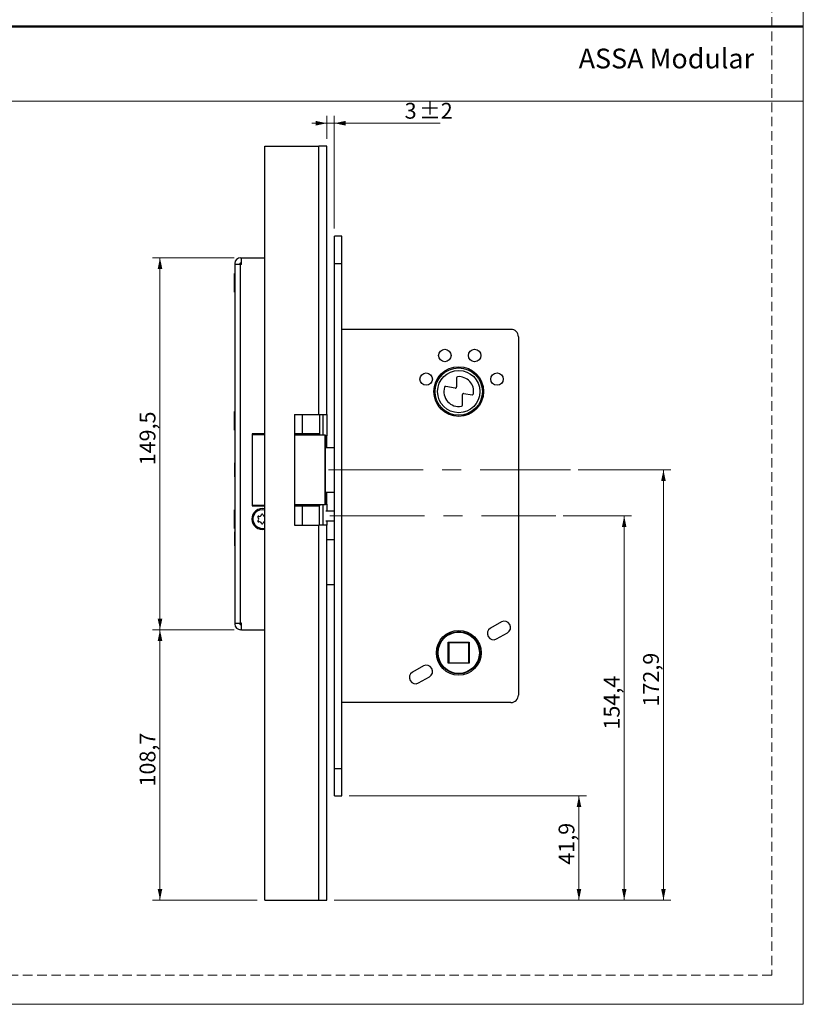
# Model space of a CAD drawing. Units: millimetres. Extents: x 0 to 210, y 0 to 297.
# Drawn here: x 105 to 210, y 0 to 132 of the extents above; entities that cross this region are included whole.
import ezdxf

# ---------------------------------------------------------------- set-up
doc = ezdxf.new("R2010")
doc.units = ezdxf.units.MM
doc.linetypes.add('CENTERX2', pattern=[20.32, 12.7, -2.54, 2.54, -2.54])
doc.linetypes.add('HIDDEN', pattern=[1.905, 1.27, -0.635])
doc.layers.add('STÖDLINJER', color=7, linetype='HIDDEN', plot=False)
doc.styles.add('SLDTEXTSTYLE0', font='TXT', dxfattribs={"width": 0.7})
doc.styles.add('SLDTEXTSTYLE1', font='TXT', dxfattribs={"width": 0.605})
doc.dimstyles.new('SLDDIMSTYLE0', dxfattribs={"dimtxt": 2.054655, "dimasz": 1.5, "dimexe": 0, "dimexo": 0.0625, "dimgap": 0.513664, "dimtad": 1, "dimdec": 1, "dimlfac": 3, "dimrnd": 1e-09, "dimzin": 12, "dimdsep": 46, "dimtxsty": 'SLDTEXTSTYLE1', "dimsah": 1, "dimcen": 0.09, "dimadec": 0, "dimazin": 3, "dimtfac": 1, "dimtdec": 1, "dimtofl": 0, "dimtmove": 0, "dimatfit": 3, "dimfxl": 0, "dimfrac": 2, "dimtolj": 1, "dimtzin": 12, "dimarcsym": 0})
doc.dimstyles.new('SLDDIMSTYLE2', dxfattribs={"dimtxt": 2.054655, "dimasz": 1.5, "dimexe": 0, "dimexo": 0.0625, "dimgap": 0.513664, "dimtad": 1, "dimdec": 1, "dimlfac": 3, "dimrnd": 1e-09, "dimzin": 12, "dimdsep": 46, "dimtxsty": 'SLDTEXTSTYLE1', "dimsah": 1, "dimcen": 0.09, "dimadec": 0, "dimazin": 3, "dimtol": 1, "dimtp": 2, "dimtm": 2, "dimtfac": 1, "dimtdec": 1, "dimtmove": 0, "dimatfit": 0, "dimfxl": 0, "dimfrac": 2, "dimtolj": 1, "dimarcsym": 0})

# ---------------------------------------------------------------- blocks, each defined once
blk = doc.blocks.new('_D_26')
at = {"color": 7, "linetype": 'Continuous', "lineweight": 0}
for p, q in [((133.73, 50.18), (122.8, 50.18)), ((123.8, 13.97), (123.8, 50.18)), ((136.83, 13.97), (122.8, 13.97))]:
    blk.add_line(p, q, dxfattribs=at)
at = {"color": 7, "linetype": 'Continuous', "lineweight": 18}
for points in [[(123.8, 50.18), (123.49, 48.68), (124.11, 48.68)], [(123.8, 13.97), (124.11, 15.47), (123.49, 15.47)]]:
    blk.add_solid(points, dxfattribs=at)
at = {"color": 7, "linetype": 'Continuous', "lineweight": 18, "insert": (121.07, 29.18), "char_height": 2.117, "attachment_point": 1, "rotation": 90, "style": 'SLDTEXTSTYLE1'}
blk.add_mtext('108,7', dxfattribs=at)
blk = doc.blocks.new('_D_27')
at = {"color": 7, "linetype": 'Continuous', "lineweight": 0}
for p, q in [((133.73, 100.02), (122.8, 100.02)), ((123.8, 50.18), (123.8, 100.02)), ((133.73, 50.18), (122.8, 50.18))]:
    blk.add_line(p, q, dxfattribs=at)
at = {"color": 7, "linetype": 'Continuous', "lineweight": 18}
for points in [[(123.8, 100.02), (123.49, 98.52), (124.11, 98.52)], [(123.8, 50.18), (124.11, 51.68), (123.49, 51.68)]]:
    blk.add_solid(points, dxfattribs=at)
at = {"color": 7, "linetype": 'Continuous', "lineweight": 18, "insert": (121.07, 72.21), "char_height": 2.117, "attachment_point": 1, "rotation": 90, "style": 'SLDTEXTSTYLE1'}
blk.add_mtext('149,5', dxfattribs=at)
blk = doc.blocks.new('_D_28')
at = {"color": 7, "linetype": 'Continuous', "lineweight": 0}
for p, q in [((177.83, 65.43), (187, 65.43)), ((186, 13.97), (186, 65.43)), ((147.16, 13.97), (187, 13.97))]:
    blk.add_line(p, q, dxfattribs=at)
at = {"color": 7, "linetype": 'Continuous', "lineweight": 18}
for points in [[(186, 65.43), (185.69, 63.93), (186.31, 63.93)], [(186, 13.97), (186.31, 15.47), (185.69, 15.47)]]:
    blk.add_solid(points, dxfattribs=at)
at = {"color": 7, "linetype": 'Continuous', "lineweight": 18, "insert": (183.27, 36.81), "char_height": 2.117, "attachment_point": 1, "rotation": 90, "style": 'SLDTEXTSTYLE1'}
blk.add_mtext('154,4', dxfattribs=at)
blk = doc.blocks.new('_D_29')
at = {"color": 7, "linetype": 'Continuous', "lineweight": 0}
for p, q in [((179.81, 71.6), (192.26, 71.6)), ((191.26, 13.97), (191.26, 71.6)), ((147.16, 13.97), (192.26, 13.97))]:
    blk.add_line(p, q, dxfattribs=at)
at = {"color": 7, "linetype": 'Continuous', "lineweight": 18}
for points in [[(191.26, 71.6), (190.95, 70.1), (191.57, 70.1)], [(191.26, 13.97), (191.57, 15.47), (190.95, 15.47)]]:
    blk.add_solid(points, dxfattribs=at)
at = {"color": 7, "linetype": 'Continuous', "lineweight": 18, "insert": (188.53, 39.89), "char_height": 2.117, "attachment_point": 1, "rotation": 90, "style": 'SLDTEXTSTYLE1'}
blk.add_mtext('172,9', dxfattribs=at)
blk = doc.blocks.new('_D_30')
at = {"color": 7, "linetype": 'Continuous', "lineweight": 0}
for p, q in [((146.16, 115.97), (146.16, 119.05)), ((147.16, 103.93), (147.16, 119.05)), ((146.16, 118.05), (144.16, 118.05)), ((146.16, 118.05), (147.16, 118.05)), ((147.16, 118.05), (161.34, 118.05))]:
    blk.add_line(p, q, dxfattribs=at)
at = {"color": 7, "linetype": 'Continuous', "lineweight": 18}
for points in [[(146.16, 118.05), (144.66, 118.36), (144.66, 117.74)], [(147.16, 118.05), (148.66, 117.74), (148.66, 118.36)]]:
    blk.add_solid(points, dxfattribs=at)
at = {"color": 7, "linetype": 'Continuous', "lineweight": 18, "attachment_point": 1, "style": 'SLDTEXTSTYLE1'}
for s, insert, char_height in [('3', (156.58, 120.78), 2.12), ('±2', (158.53, 120.78), 2.117)]:
    blk.add_mtext(s, dxfattribs=dict(at, insert=insert, char_height=char_height))
blk = doc.blocks.new('_D_31')
at = {"color": 7, "linetype": 'Continuous', "lineweight": 0}
for p, q in [((149.16, 27.93), (180.94, 27.93)), ((179.94, 13.97), (179.94, 27.93)), ((147.16, 13.97), (180.94, 13.97))]:
    blk.add_line(p, q, dxfattribs=at)
at = {"color": 7, "linetype": 'Continuous', "lineweight": 18}
for points in [[(179.94, 27.93), (179.63, 26.43), (180.25, 26.43)], [(179.94, 13.97), (180.25, 15.47), (179.63, 15.47)]]:
    blk.add_solid(points, dxfattribs=at)
at = {"color": 7, "linetype": 'Continuous', "lineweight": 18, "insert": (177.21, 18.7), "char_height": 2.117, "attachment_point": 1, "rotation": 90, "style": 'SLDTEXTSTYLE1'}
blk.add_mtext('41,9', dxfattribs=at)

msp = doc.modelspace()

# ---------------------------------------------------------------- linework, layer by layer
at = {"color": 7, "linetype": 'Continuous', "lineweight": 18}
for p, q in [((210, 297), (210, 0)), ((0, 121), (210, 121)), ((210, 0), (0, 0))]:
    msp.add_line(p, q, dxfattribs=at)
at = {"color": 7, "linetype": 'Continuous', "lineweight": 50}
msp.add_line((0, 131), (210, 131), dxfattribs=at)
at = {"color": 7, "linetype": 'Continuous', "lineweight": 25}
for p, q in [((137.83, 114.966), (145.063, 114.966)), ((137.83, 13.966), (137.83, 114.966)), ((145.063, 79.016), (145.063, 114.966)), ((146.163, 114.966), (145.063, 114.966)), ((146.163, 79.016), (146.163, 114.966)), ((148.163, 102.932), (147.163, 102.932)), ((147.163, 99.266), (147.163, 102.932)), ((148.163, 99.266), (148.163, 102.932)), ((133.83, 99.249), (133.83, 99.116)), ((133.83, 99.116), (133.83, 51.082)), ((134.597, 99.116), (133.83, 99.116)), ((134.497, 99.249), (134.497, 99.116)), ((134.597, 100.016), (134.73, 100.016)), ((134.597, 99.349), (134.73, 99.349)), ((134.597, 51.082), (134.597, 99.116)), ((134.73, 99.116), (134.597, 99.116)), ((134.73, 99.116), (134.73, 100.016)), ((134.73, 100.016), (137.83, 100.016)), ((147.163, 99.266), (148.163, 99.266)), ((147.163, 31.599), (147.163, 99.266)), ((148.163, 31.599), (148.163, 99.266)), ((133.83, 97.932), (133.8, 97.932)), ((133.8, 95.432), (133.8, 97.932)), ((133.8, 95.432), (133.83, 95.432)), ((170.83, 90.432), (148.163, 90.432)), ((171.83, 89.432), (171.83, 41.432)), ((163.53, 83.927), (163.53, 82.731)), ((163.335, 82.567), (162.101, 82.784)), ((164.528, 81.849), (165.613, 81.657)), ((164.332, 80.296), (164.332, 81.684)), ((133.83, 79.432), (133.8, 79.432)), ((133.8, 76.932), (133.8, 79.432)), ((141.83, 79.016), (145.063, 79.016)), ((141.83, 79.016), (141.83, 64.182)), ((142.83, 79.016), (142.83, 76.432)), ((145.063, 79.016), (146.163, 79.016)), ((145.163, 79.016), (145.163, 76.432)), ((146.163, 79.016), (146.163, 76.182)), ((163.032, 78.863), (163.061, 79.027)), ((164.6, 79.027), (164.629, 78.863)), ((133.8, 76.932), (133.83, 76.932)), ((136.141, 76.366), (136.141, 66.832)), ((136.183, 76.366), (136.141, 76.366)), ((137.83, 76.432), (136.163, 76.432)), ((136.163, 76.432), (136.163, 76.366)), ((136.183, 76.366), (137.83, 76.366)), ((136.183, 66.832), (136.183, 76.366)), ((142.83, 76.432), (141.83, 76.432)), ((141.83, 76.349), (142.307, 76.349)), ((145.936, 76.266), (141.83, 76.266)), ((142.307, 76.349), (142.341, 76.349)), ((142.307, 76.349), (142.307, 76.266)), ((142.341, 76.349), (142.341, 76.266)), ((142.341, 76.349), (144.81, 76.349)), ((145.163, 76.432), (142.83, 76.432)), ((144.81, 76.349), (144.809, 76.432)), ((144.81, 76.266), (144.81, 76.349)), ((145.163, 76.432), (145.163, 76.266)), ((145.936, 66.932), (145.936, 76.266)), ((145.989, 76.266), (145.936, 76.266)), ((145.989, 66.932), (145.989, 76.266)), ((146.163, 76.182), (145.989, 76.182)), ((146.163, 74.599), (146.163, 76.182)), ((145.989, 74.599), (147.163, 74.599)), ((133.83, 72.532), (133.818, 72.532)), ((133.818, 70.666), (133.818, 72.532)), ((133.818, 70.666), (133.83, 70.666)), ((145.989, 68.599), (147.163, 68.599)), ((146.163, 67.016), (146.163, 68.599)), ((133.83, 66.266), (133.8, 66.266)), ((133.8, 63.766), (133.8, 66.266)), ((136.141, 66.832), (136.183, 66.832)), ((136.163, 66.832), (136.163, 66.766)), ((136.163, 66.766), (137.83, 66.766)), ((137.83, 66.832), (136.183, 66.832)), ((145.936, 66.932), (141.83, 66.932)), ((142.305, 66.849), (141.83, 66.849)), ((142.043, 66.816), (141.83, 66.816)), ((141.83, 66.766), (142.83, 66.766)), ((142.189, 66.816), (142.043, 66.816)), ((142.189, 66.816), (142.189, 66.766)), ((142.341, 66.816), (142.189, 66.816)), ((142.307, 66.932), (142.307, 66.916)), ((142.307, 66.916), (142.341, 66.916)), ((142.341, 66.932), (142.341, 66.916)), ((144.81, 66.916), (142.341, 66.916)), ((142.341, 66.816), (142.341, 66.766)), ((142.83, 66.766), (145.163, 66.766)), ((142.83, 66.766), (142.83, 64.182)), ((144.81, 66.916), (144.81, 66.932)), ((145.163, 66.932), (145.163, 66.766)), ((145.163, 64.182), (145.163, 66.766)), ((145.989, 66.932), (145.936, 66.932)), ((145.989, 67.016), (146.163, 67.016)), ((146.037, 66.099), (147.163, 66.099)), ((146.163, 67.016), (146.163, 66.099)), ((146.037, 64.766), (147.163, 64.766)), ((146.163, 64.766), (146.163, 64.182)), ((133.8, 63.766), (133.83, 63.766)), ((141.83, 64.182), (145.063, 64.182)), ((145.063, 13.966), (145.063, 64.182)), ((146.163, 64.182), (145.063, 64.182)), ((146.163, 13.966), (146.163, 64.182)), ((133.83, 63.282), (133.818, 63.282)), ((133.818, 61.416), (133.818, 63.282)), ((146.163, 62.266), (147.163, 62.266)), ((133.818, 61.416), (133.83, 61.416)), ((146.163, 56.266), (147.163, 56.266)), ((133.83, 51.082), (134.597, 51.082)), ((133.83, 51.082), (133.83, 50.949)), ((134.497, 51.082), (134.497, 50.949)), ((134.73, 51.082), (134.597, 51.082)), ((134.73, 50.849), (134.597, 50.849)), ((134.73, 50.182), (134.597, 50.182)), ((134.73, 50.182), (134.73, 51.082)), ((134.73, 50.182), (137.83, 50.182)), ((169.539, 51.225), (168.087, 50.407)), ((168.906, 48.955), (170.358, 49.774)), ((162.43, 45.699), (162.43, 48.499)), ((162.43, 48.499), (165.23, 48.499)), ((162.43, 48.499), (162.497, 48.432)), ((165.163, 48.432), (162.497, 48.432)), ((162.497, 48.432), (162.497, 45.766)), ((165.23, 48.499), (165.163, 48.432)), ((165.163, 45.766), (165.163, 48.432)), ((165.23, 48.499), (165.23, 45.699)), ((159.087, 45.33), (157.636, 44.511)), ((162.497, 45.766), (162.43, 45.699)), ((165.23, 45.699), (162.43, 45.699)), ((162.497, 45.766), (165.163, 45.766)), ((165.163, 45.766), (165.23, 45.699)), ((158.454, 43.06), (159.906, 43.879)), ((170.83, 40.432), (148.163, 40.432)), ((147.163, 31.599), (148.163, 31.599)), ((147.163, 27.932), (147.163, 31.599)), ((148.163, 27.932), (148.163, 31.599)), ((147.163, 27.932), (148.163, 27.932)), ((137.83, 13.966), (145.063, 13.966)), ((145.063, 13.966), (146.163, 13.966))]:
    msp.add_line(p, q, dxfattribs=at)
at = {"color": 102, "linetype": 'Continuous', "lineweight": 25}
for p, q in [((145.663, 76.266), (145.663, 79.016)), ((142.058, 76.266), (142.058, 76.349)), ((142.043, 66.816), (142.043, 66.766)), ((142.058, 66.849), (142.058, 66.932)), ((145.663, 64.182), (145.663, 66.932))]:
    msp.add_line(p, q, dxfattribs=at)
at = {"color": 7, "linetype": 'CENTERX2', "lineweight": 18}
for p, q in [((146.381, 71.599), (178.806, 71.599)), ((146.563, 65.432), (176.829, 65.432))]:
    msp.add_line(p, q, dxfattribs=at)
at = {"color": 7, "linetype": 'Continuous', "lineweight": 25, "flags": 128}
for points in [[(137.83, 66.22), (137.807, 66.226), (137.497, 66.266)], [(144.808, 66.766), (144.809, 66.798), (144.81, 66.916)]]:
    msp.add_lwpolyline(points, dxfattribs=at)
at = {"color": 7, "linetype": 'Continuous', "lineweight": 25}
for centre, radius in [((161.963, 86.932), 0.833), ((165.963, 86.932), 0.833), ((159.463, 83.766), 0.833), ((163.83, 82.099), 3.333), ((163.83, 82.099), 3.167), ((163.83, 82.099), 2.833), ((168.963, 83.766), 0.833), ((163.83, 47.099), 3), ((163.83, 47.099), 2.833), ((163.83, 47.099), 2.767)]:
    msp.add_circle(centre, radius, dxfattribs=at)
for centre, radius, start, end in [((134.597, 99.249), 0.767, 90, 180), ((134.597, 99.249), 0.1, 90, 180), ((170.83, 89.432), 1, 0, 90), ((163.697, 83.927), 0.167, 94.15661, 180), ((163.83, 82.099), 2, 351.2932, 94.15661), ((163.83, 82.099), 2, 163.48416, 280.53991), ((162.072, 82.62), 0.167, 80, 163.48416), ((163.364, 82.731), 0.167, 260, 360), ((164.499, 81.684), 0.167, 80, 180), ((165.642, 81.821), 0.167, 260, 351.2932), ((164.165, 80.296), 0.167, 280.53991, 0), ((141.447, 76.359), 0.86, 359.3175, 4.87821), ((133.636, 76.349), 8.705, 359.99865, 0.54715), ((137.497, 65.016), 1.4, 76.22585, 180), ((137.497, 65.016), 1.25, 90, 285.46601), ((141.936, 66.891), 0.372, 348.3575, 3.83314), ((133.66, 66.915), 8.681, 359.3418, 0.00182), ((137.497, 65.016), 1.4, 180, 283.77415), ((137.003, 65.301), 0.0882, 73.06431, 226.93569), ((137.003, 64.73), 0.0882, 133.06431, 286.93569), ((136.736, 65.016), 0.302, 313.06431, 46.93569), ((137.117, 65.674), 0.302, 253.06431, 346.93569), ((137.117, 64.357), 0.302, 13.06431, 106.93569), ((137.497, 65.586), 0.0882, 13.06431, 166.93569), ((137.877, 65.674), 0.302, 193.06431, 261.0933), ((137.877, 64.357), 0.302, 98.9067, 166.93569), ((137.497, 64.445), 0.0882, 193.06431, 346.93569), ((134.597, 50.949), 0.767, 180, 270), ((134.597, 50.949), 0.1, 180, 270), ((168.497, 49.681), 0.833, 119.42506, 299.42506), ((169.948, 50.5), 0.833, 299.42506, 119.42506), ((159.497, 44.604), 0.833, 299.42506, 119.42506), ((158.045, 43.786), 0.833, 119.42506, 299.42506), ((170.83, 41.432), 1, 270, 0)]:
    msp.add_arc(centre, radius, start, end, dxfattribs=at)
at = {"layer": 'STÖDLINJER', "color": 7, "lineweight": 18}
for p, q in [((205.771, 292.261), (205.771, 3.898)), ((205.771, 3.898), (3.788, 3.898))]:
    msp.add_line(p, q, dxfattribs=at)

# ---------------------------------------------------------------- texts
at = {"color": 7, "linetype": 'Continuous', "lineweight": 0, "insert": (179.897, 128.045), "char_height": 2.64583, "attachment_point": 1, "style": 'SLDTEXTSTYLE0'}
msp.add_mtext('ASSA Modular', dxfattribs=at)

# ---------------------------------------------------------------- dimensions: what is measured, and where the dimension line sits
at = {"color": 7, "linetype": 'Continuous', "lineweight": 18}
dim = msp.add_linear_dim(base=(147.163, 118.049), p1=(146.163, 114.966), p2=(147.163, 102.932), dimstyle='SLDDIMSTYLE2', dxfattribs=at)
dim.commit()
dim.dimension.update_dxf_attribs({"geometry": '_D_30', "text_midpoint": (158.962, 118.049), "dimtype": 160})
for base, p1, p2, picture, middle in [((123.8, 100.016), (134.73, 50.182), (134.73, 100.016), '_D_27', (123.8, 75.099)), ((191.257, 71.599), (146.163, 13.966), (178.806, 71.599), '_D_29', (191.257, 42.782)), ((185.998, 65.432), (146.163, 13.966), (176.829, 65.432), '_D_28', (185.998, 39.699)), ((123.7998, 50.1822), (137.83, 13.9655), (134.73, 50.1822), '_D_26', (123.7998, 32.0738)), ((179.938, 27.932), (146.163, 13.966), (148.163, 27.932), '_D_31', (179.938, 20.949))]:
    dim = msp.add_linear_dim(base=base, p1=p1, p2=p2, angle=90, dimstyle='SLDDIMSTYLE0', dxfattribs=at)
    dim.commit()
    dim.dimension.update_dxf_attribs({"geometry": picture, "text_midpoint": middle, "dimtype": 160})

doc.saveas('drawing.dxf')
